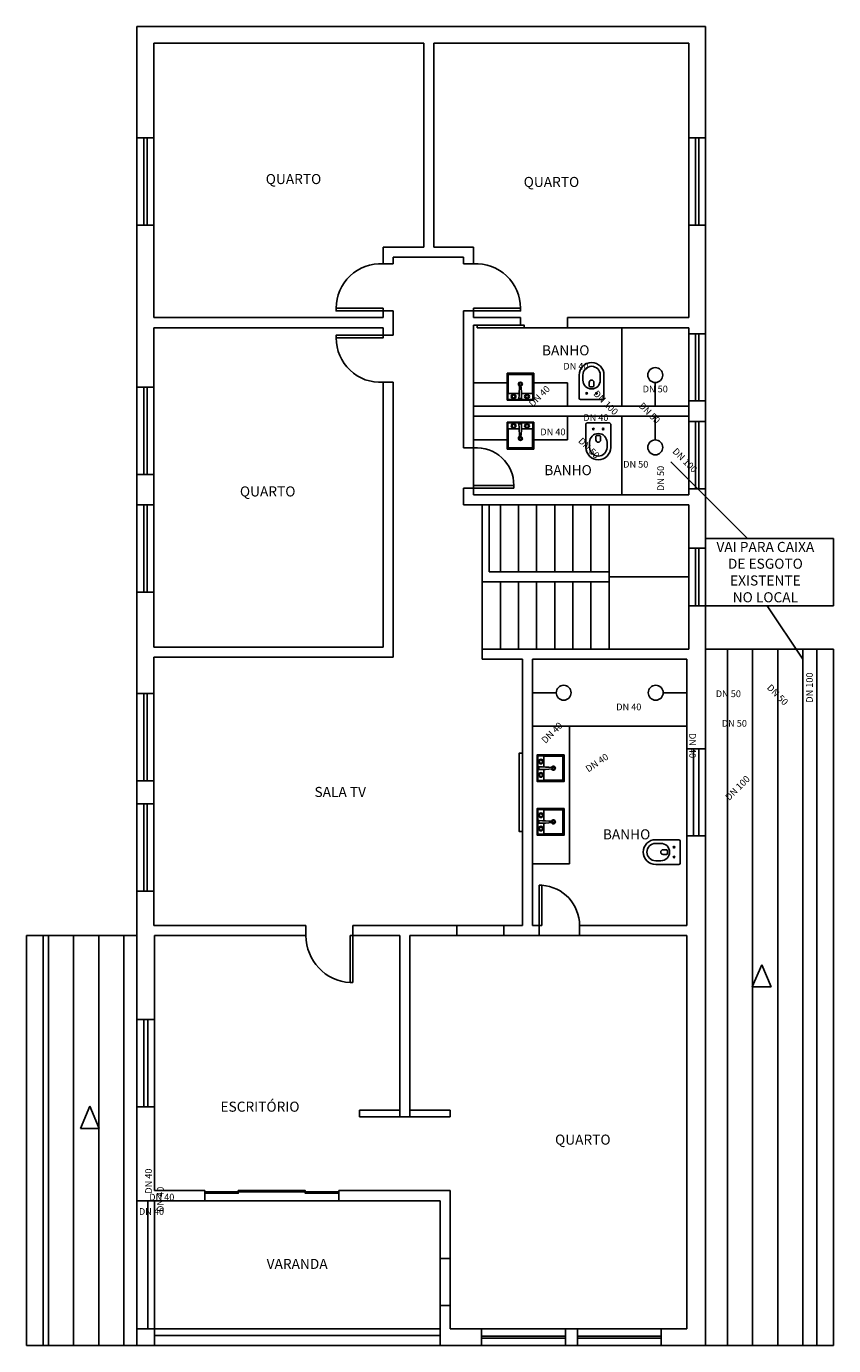
# Model space of a CAD drawing. Extents: x 7089 to 54806, y -32174 to 0.
# Drawn here: x 31595 to 32799, y -32156 to -30190 of the extents above; entities that cross this region are included whole.
import ezdxf
from ezdxf.enums import TextEntityAlignment as Align

# ---------------------------------------------------------------- set-up
doc = ezdxf.new("R2010")
doc.units = 0
doc.header["$MEASUREMENT"] = 0
doc.layers.get('0').update_dxf_attribs({"linetype": 'CONTINUOUS'})
doc.layers.get('DEFPOINTS').update_dxf_attribs({"linetype": 'CONTINUOUS'})
for name, color, linetype in [('BAN', 2, 'CONTINUOUS'), ('CANETA06', 6, 'CONTINUOUS'), ('P02', 2, 'CONTINUOUS'), ('P04', 4, 'CONTINUOUS'), ('TEXTO', 3, 'CONTINUOUS')]:
    doc.layers.add(name, color=color, linetype=linetype)
doc.styles.add('80', font='romans.shx', dxfattribs={"height": 0.2})
doc.styles.add('RSA', font='romans.shx')

# ---------------------------------------------------------------- blocks, each defined once
blk = doc.blocks.new('CHUV')
blk.add_line((0, 0), (-0.704, 0))
blk.add_circle((-0.927, 0), 0.223)
blk = doc.blocks.new('VAS-S-PL')
at = {"layer": 'BAN'}
for p, q in [((-18.5, -7.1), (-18.5, -41.5)), ((16.5, -5.1), (-16.5, -5.1)), ((18.5, -7.1), (18.5, -41.5)), ((-13, -41.5), (-13, -33.8)), ((-3.6, -30.4), (-3.6, -24.9)), ((3.4, -30.4), (3.4, -24.9)), ((13, -41.5), (13, -33.8))]:
    blk.add_line(p, q, dxfattribs=at)
for centre in [(-7.4, -14.2), (7.3, -14.2)]:
    blk.add_circle(centre, 1.16, dxfattribs=at)
for centre, radius, start, end in [((-16.5, -7.1), 2, 90, 180), ((16.5, -7.1), 2, 0, 90), ((0, -33.8), 13, 0, 180), ((-0.1, -29.3), 5.59, 51.2399, 128.7601), ((-0.1, -30.4), 3.5, 180, 0), ((0, -41.5), 18.5, 180, 0), ((0, -41.5), 13, 180, 0)]:
    blk.add_arc(centre, radius, start, end, dxfattribs=at)
blk = doc.blocks.new('A$C5EC80B28')
at = {"layer": 'P04'}
blk.add_blockref('VAS-S-PL', (18.5, 60), dxfattribs=at)

msp = doc.modelspace()

# ---------------------------------------------------------------- hatches: boundary and pattern name
at = {"layer": 'DEFPOINTS'}
h = msp.add_hatch(dxfattribs=at)
h.set_pattern_fill('ANSI31', color=256, scale=300, angle=45, style=0)
h.set_pattern_definition([(90, (28740.353, -33302.644), (-37.5, 7e-15), [])])
h.paths.add_polyline_path([(32773.842, -31117.516), (32607.842, -31117.516), (32607.842, -31132.516), (32607.842, -32155.516), (32773.842, -32155.516), (32773.842, -31955.516)])
h.paths.add_polyline_path([(32691.517, -31587.811), (32705.495, -31620.906), (32677.538, -31620.906)], flags=16)
h.paths.add_polyline_path([(31759.842, -31544.516), (31619.842, -31544.516), (31619.842, -31554.516), (31619.842, -32155.516), (31759.842, -32155.516), (31759.842, -32130.516), (31759.842, -31939.516)])
h.paths.add_polyline_path([(31689.476, -31798.792), (31703.454, -31831.887), (31675.498, -31831.887)], flags=16)

# ---------------------------------------------------------------- linework, layer by layer
at = {"layer": 'CANETA06'}
for p, q in [((32596.086, -30878.516), (32670.391, -30952.822)), ((32752.853, -31132.403), (32699.523, -31053.016))]:
    msp.add_line(p, q, dxfattribs=at)
msp.add_lwpolyline([(32798.505, -30952.822), (32607.842, -30952.822), (32607.842, -31053.016), (32798.505, -31053.016)], close=True, dxfattribs=at)
at = {"layer": 'DEFPOINTS'}
for p, q in [((31759.842, -30189.516), (31759.842, -30355.594)), ((31759.842, -30189.516), (32607.842, -30189.516)), ((32607.842, -30189.516), (32607.842, -30355.594)), ((31784.842, -30214.516), (31784.842, -30355.594)), ((31784.842, -30214.516), (32187.651, -30214.516)), ((32187.651, -30518.516), (32187.651, -30214.516)), ((32202.651, -30518.516), (32202.651, -30214.516)), ((32202.651, -30214.516), (32582.842, -30214.516)), ((32582.842, -30214.516), (32582.842, -30355.594)), ((31759.842, -30355.594), (31784.842, -30355.594)), ((31759.842, -30485.594), (31759.842, -30355.594)), ((31769.842, -30355.594), (31769.842, -30485.594)), ((31774.842, -30355.594), (31774.842, -30485.594)), ((31784.842, -30485.594), (31784.842, -30355.594)), ((32582.842, -30355.594), (32607.842, -30355.594)), ((32582.842, -30485.594), (32582.842, -30355.594)), ((32592.842, -30355.594), (32592.842, -30485.594)), ((32597.842, -30355.594), (32597.842, -30485.594)), ((32607.842, -30485.594), (32607.842, -30355.594)), ((31759.842, -30485.594), (31784.842, -30485.594)), ((31759.842, -30485.594), (31759.842, -30727.089)), ((31784.842, -30485.594), (31784.842, -30623.516)), ((31784.842, -30485.594), (31784.842, -30519.516)), ((32582.842, -30485.594), (32607.842, -30485.594)), ((32582.842, -30485.594), (32582.842, -30565.018)), ((32607.842, -30485.594), (32607.842, -30967.016)), ((32126.842, -30518.516), (32126.842, -30543.516)), ((32126.842, -30518.516), (32187.651, -30518.516)), ((32202.651, -30518.516), (32261.842, -30518.516)), ((32261.842, -30518.516), (32261.842, -30543.516)), ((32126.842, -30543.516), (32141.842, -30543.516)), ((32141.842, -30533.516), (32141.842, -30543.516)), ((32141.842, -30533.516), (32246.842, -30533.516)), ((32246.842, -30533.516), (32246.842, -30543.516)), ((32246.842, -30543.516), (32261.842, -30543.516)), ((32582.842, -30534.516), (32582.842, -30623.516)), ((31784.842, -30623.516), (32126.842, -30623.516)), ((32126.842, -30613.516), (32141.842, -30613.516)), ((32126.842, -30613.516), (32126.842, -30623.516)), ((32141.842, -30613.516), (32141.842, -30649.85)), ((32246.842, -30613.516), (32261.842, -30613.516)), ((32246.842, -30613.516), (32246.842, -30817.516)), ((32261.842, -30613.516), (32261.842, -30623.516)), ((32261.842, -30623.516), (32331.842, -30623.516)), ((32331.842, -30623.516), (32331.842, -30635.016)), ((32401.842, -30623.516), (32582.842, -30623.516)), ((32401.842, -30623.516), (32401.842, -30638.516)), ((31784.842, -30638.516), (31784.842, -30727.089)), ((31784.842, -30638.516), (32126.842, -30638.516)), ((31784.842, -30638.516), (31784.842, -30683.516)), ((32126.842, -30638.516), (32126.842, -30649.85)), ((32126.842, -30639.85), (32126.842, -30649.85)), ((32126.842, -30649.85), (32141.842, -30649.85)), ((32261.842, -30635.016), (32331.842, -30635.016)), ((32261.842, -30635.016), (32261.842, -30817.516)), ((32401.842, -30638.516), (32337.391, -30638.516)), ((32401.842, -30638.516), (32582.842, -30638.516)), ((32482.842, -30638.516), (32482.842, -30755.516)), ((32582.842, -30638.516), (32582.842, -30887.516)), ((32582.842, -30647.516), (32607.842, -30647.516)), ((32592.842, -30647.516), (32592.842, -30747.516)), ((32597.842, -30647.516), (32597.842, -30747.516)), ((31759.842, -30727.089), (31784.842, -30727.089)), ((31759.842, -30857.089), (31759.842, -30727.089)), ((31769.842, -30727.089), (31769.842, -30857.089)), ((31774.842, -30727.089), (31774.842, -30857.089)), ((31784.842, -30727.089), (31784.842, -30857.089)), ((32126.842, -30719.85), (32141.842, -30719.85)), ((32126.842, -30719.85), (32126.842, -31114.516)), ((32141.842, -30719.85), (32141.842, -31129.516)), ((32312.092, -30720.516), (32261.842, -30720.516)), ((32331.513, -30724.072), (32330.696, -30724.072)), ((32331.513, -30724.072), (32332.329, -30724.072)), ((32401.842, -30720.516), (32351.592, -30720.516)), ((32401.842, -30720.516), (32401.842, -30755.516)), ((32329.716, -30744.072), (32333.31, -30744.072)), ((32582.842, -30747.516), (32607.842, -30747.516)), ((32261.842, -30755.516), (32582.842, -30755.516)), ((32261.842, -30770.516), (32582.842, -30770.516)), ((32329.716, -30781.961), (32333.31, -30781.961)), ((32401.842, -30805.516), (32401.842, -30770.516)), ((32482.842, -30887.516), (32482.842, -30770.516)), ((32582.842, -30778.516), (32607.842, -30778.516)), ((32592.842, -30778.516), (32592.842, -30878.516)), ((32597.842, -30778.516), (32597.842, -30878.516)), ((32312.092, -30805.516), (32261.842, -30805.516)), ((32331.513, -30801.961), (32330.696, -30801.961)), ((32331.513, -30801.961), (32332.329, -30801.961)), ((32401.842, -30805.516), (32351.592, -30805.516)), ((32246.842, -30817.516), (32261.842, -30817.516)), ((32261.842, -30873.516), (32261.842, -30817.516)), ((31759.842, -30857.089), (31784.842, -30857.089)), ((31759.842, -30857.089), (31759.842, -30902.516)), ((31784.842, -30857.089), (31784.842, -30902.516)), ((32246.842, -30877.516), (32261.842, -30877.516)), ((32246.842, -30877.516), (32246.842, -30902.516)), ((32261.842, -30877.516), (32261.842, -30887.516)), ((32582.842, -30878.516), (32607.842, -30878.516)), ((31759.842, -30902.516), (31784.842, -30902.516)), ((31759.842, -31032.516), (31759.842, -30902.516)), ((31769.842, -30902.516), (31769.842, -31032.516)), ((31774.842, -30902.516), (31774.842, -31032.516)), ((31784.842, -30902.516), (31784.842, -31032.516)), ((32246.842, -30902.516), (32582.842, -30902.516)), ((32246.842, -30902.516), (32274.842, -30902.516)), ((32261.842, -30887.516), (32582.842, -30887.516)), ((32274.842, -31017.516), (32274.842, -30902.516)), ((32284.842, -31002.516), (32284.842, -30902.516)), ((32301.842, -31002.516), (32301.842, -30902.516)), ((32328.842, -31002.516), (32328.842, -30902.516)), ((32355.842, -31002.516), (32355.842, -30902.516)), ((32382.842, -31002.516), (32382.842, -30902.516)), ((32409.842, -31002.516), (32409.842, -30902.516)), ((32436.842, -31002.516), (32436.842, -30902.516)), ((32463.842, -31002.516), (32463.842, -30902.516)), ((32582.842, -30902.516), (32582.842, -30967.016)), ((32582.842, -30967.016), (32607.842, -30967.016)), ((32582.842, -31053.016), (32582.842, -30967.016)), ((32592.842, -31053.016), (32592.842, -30967.016)), ((32597.842, -30967.016), (32597.842, -31053.016)), ((32607.842, -30967.016), (32607.842, -31053.016)), ((32463.842, -31002.516), (32284.842, -31002.516)), ((32463.842, -31002.516), (32463.842, -31017.516)), ((32463.842, -31017.516), (32274.842, -31017.516)), ((32274.842, -31117.516), (32274.842, -31017.516)), ((32301.842, -31117.516), (32301.842, -31017.516)), ((32328.842, -31117.516), (32328.842, -31017.516)), ((32355.842, -31117.516), (32355.842, -31017.516)), ((32382.842, -31117.516), (32382.842, -31017.516)), ((32409.842, -31117.516), (32409.842, -31017.516)), ((32436.842, -31117.516), (32436.842, -31017.516)), ((32463.842, -31010.016), (32582.842, -31010.016)), ((32463.842, -31117.516), (32463.842, -31017.516)), ((31759.842, -31032.516), (31784.842, -31032.516)), ((31759.842, -31032.516), (31759.842, -31183.834)), ((31784.842, -31032.516), (31784.842, -31114.516)), ((32582.842, -31053.016), (32607.842, -31053.016)), ((32582.842, -31053.016), (32582.842, -31117.516)), ((32607.842, -31053.016), (32607.842, -31132.516)), ((31784.842, -31114.516), (32126.842, -31114.516)), ((32274.842, -31117.516), (32582.842, -31117.516)), ((32274.842, -31132.516), (32274.842, -31117.516)), ((32607.842, -31117.516), (32773.842, -31117.516)), ((32773.842, -31117.516), (32773.842, -31955.516)), ((32773.842, -31117.516), (32798.842, -31117.516)), ((32798.842, -31117.516), (32798.842, -32155.516)), ((31784.842, -31129.516), (32141.842, -31129.516)), ((31784.842, -31129.516), (31784.842, -31183.834)), ((31784.842, -31132.516), (31784.842, -31183.834)), ((32274.842, -31132.516), (32334.842, -31132.516)), ((32334.842, -31132.516), (32334.842, -31529.516)), ((32349.842, -31132.516), (32349.842, -31529.516)), ((32349.842, -31132.516), (32579.842, -31132.516)), ((32579.842, -31132.516), (32579.842, -31529.516)), ((32607.842, -31132.516), (32607.842, -32155.516)), ((32773.842, -31132.516), (32773.842, -31930.516)), ((32773.842, -31132.516), (32773.842, -31930.516)), ((31759.842, -31183.834), (31784.842, -31183.834)), ((31759.842, -31313.834), (31759.842, -31183.834)), ((31769.842, -31183.834), (31769.842, -31313.834)), ((31774.842, -31183.834), (31774.842, -31313.834)), ((31784.842, -31183.834), (31784.842, -31313.834)), ((32349.842, -31232.516), (32579.842, -31232.516)), ((32404.842, -31232.516), (32404.842, -31437.516)), ((32607.842, -31266.016), (32579.842, -31266.016)), ((32589.842, -31266.016), (32589.842, -31396.016)), ((32597.842, -31266.016), (32597.842, -31396.016)), ((32359.286, -31296.893), (32359.286, -31293.299)), ((32379.286, -31295.096), (32379.286, -31294.28)), ((32379.286, -31295.096), (32379.286, -31295.912)), ((31759.842, -31313.834), (31784.842, -31313.834)), ((31759.842, -31313.834), (31759.842, -31348.199)), ((31784.842, -31313.834), (31784.842, -31348.199)), ((31759.842, -31348.199), (31784.842, -31348.199)), ((31759.842, -31478.199), (31759.842, -31348.199)), ((31769.842, -31348.199), (31769.842, -31478.199)), ((31774.842, -31348.199), (31774.842, -31478.199)), ((31784.842, -31348.199), (31784.842, -31478.199)), ((32359.286, -31376.893), (32359.286, -31373.299)), ((32379.286, -31375.096), (32379.286, -31374.28)), ((32379.286, -31375.096), (32379.286, -31375.912)), ((32607.842, -31396.016), (32579.842, -31396.016)), ((32349.842, -31437.516), (32404.842, -31437.516)), ((31759.842, -31478.199), (31784.842, -31478.199)), ((31759.842, -31478.199), (31759.842, -31669.516)), ((31784.842, -31478.199), (31784.842, -31529.516)), ((31784.842, -31529.516), (32011.842, -31529.516)), ((32011.842, -31529.516), (32011.842, -31544.516)), ((32081.842, -31529.516), (32081.842, -31544.516)), ((32081.842, -31529.516), (32236.842, -31529.516)), ((32236.842, -31544.516), (32236.842, -31529.516)), ((32236.842, -31529.516), (32306.842, -31529.516)), ((32306.842, -31544.516), (32306.842, -31529.516)), ((32306.842, -31529.516), (32334.842, -31529.516)), ((32349.842, -31529.516), (32359.842, -31529.516)), ((32359.842, -31529.516), (32359.842, -31544.516)), ((32419.842, -31529.516), (32419.842, -31544.516)), ((32419.842, -31529.516), (32579.842, -31529.516)), ((31594.842, -31544.516), (31594.842, -32155.516)), ((31619.842, -31544.516), (31594.842, -31544.516)), ((31619.842, -31544.516), (31619.842, -31554.516)), ((31759.842, -31544.516), (31619.842, -31544.516)), ((31785.842, -31544.516), (32011.842, -31544.516)), ((31785.842, -31544.516), (31785.842, -31669.516)), ((32081.842, -31544.516), (32151.842, -31544.516)), ((32151.842, -31544.516), (32151.842, -31814.516)), ((32166.842, -31544.516), (32166.842, -31814.516)), ((32166.842, -31544.516), (32236.842, -31544.516)), ((32236.842, -31544.516), (32306.842, -31544.516)), ((32306.842, -31544.516), (32359.842, -31544.516)), ((32359.842, -31544.516), (32419.842, -31544.516)), ((32419.842, -31544.516), (32579.842, -31544.516)), ((32579.842, -31544.516), (32579.842, -32130.516)), ((31619.842, -31554.516), (31619.842, -32155.516)), ((32691.517, -31587.811), (32677.538, -31620.906)), ((32691.517, -31587.811), (32705.495, -31620.906)), ((32705.495, -31620.906), (32677.538, -31620.906)), ((31759.842, -31669.516), (31785.842, -31669.516)), ((31759.842, -31799.516), (31759.842, -31669.516)), ((31769.842, -31799.516), (31769.842, -31669.516)), ((31775.842, -31799.516), (31775.842, -31669.516)), ((31785.842, -31799.516), (31785.842, -31669.516)), ((31689.476, -31798.792), (31675.498, -31831.887)), ((31689.476, -31798.792), (31703.454, -31831.887)), ((31759.842, -31799.516), (31785.842, -31799.516)), ((31759.842, -31799.516), (31759.842, -31939.516)), ((31785.842, -31799.516), (31785.842, -31924.516)), ((32091.842, -31804.516), (32151.842, -31804.516)), ((32091.842, -31804.516), (32091.842, -31814.516)), ((32166.842, -31804.516), (32226.842, -31804.516)), ((32226.842, -31804.516), (32226.842, -31814.516)), ((32091.842, -31814.516), (32151.842, -31814.516)), ((32166.842, -31814.516), (32151.842, -31814.516)), ((32166.842, -31814.516), (32226.842, -31814.516)), ((31703.454, -31831.887), (31675.498, -31831.887)), ((31785.842, -31924.516), (31860.842, -31924.516)), ((31860.842, -31939.516), (31860.842, -31924.516)), ((32060.842, -31939.516), (32060.842, -31924.516)), ((32060.842, -31924.516), (32226.842, -31924.516)), ((32226.842, -31924.516), (32226.842, -32025.516)), ((31759.842, -31939.516), (31860.842, -31939.516)), ((31759.842, -31939.516), (31759.842, -32130.516)), ((31775.842, -32130.516), (31775.842, -31939.516)), ((31785.842, -32130.516), (31785.842, -31939.516)), ((31860.842, -31939.516), (32060.842, -31939.516)), ((32060.842, -31939.516), (32211.842, -31939.516)), ((32211.842, -31939.516), (32211.842, -32025.516)), ((32773.842, -31955.516), (32773.842, -32155.516)), ((32773.842, -31955.516), (32773.842, -32155.516)), ((32773.842, -31955.516), (32773.842, -32155.516)), ((32211.842, -32025.516), (32226.842, -32025.516)), ((32211.842, -32095.516), (32211.842, -32025.516)), ((32226.842, -32025.516), (32226.842, -32095.516)), ((32211.842, -32095.516), (32226.842, -32095.516)), ((32211.842, -32095.516), (32211.842, -32155.516)), ((32226.842, -32095.516), (32226.842, -32130.516)), ((31759.842, -32130.516), (31785.842, -32130.516)), ((31759.842, -32155.516), (31759.842, -32130.516)), ((31785.842, -32130.516), (31785.842, -32155.516)), ((31785.842, -32130.516), (32211.842, -32130.516)), ((31785.842, -32140.516), (32211.842, -32140.516)), ((32226.842, -32130.516), (32273.842, -32130.516)), ((32273.842, -32155.516), (32273.842, -32130.516)), ((32273.842, -32130.516), (32398.842, -32130.516)), ((32273.842, -32141.516), (32398.842, -32141.516)), ((32416.842, -32130.516), (32398.842, -32130.516)), ((32398.842, -32155.516), (32398.842, -32130.516)), ((32416.842, -32155.516), (32416.842, -32130.516)), ((32416.842, -32130.516), (32541.842, -32130.516)), ((32416.842, -32141.516), (32541.842, -32141.516)), ((32541.842, -32130.516), (32579.842, -32130.516)), ((32541.842, -32155.516), (32541.842, -32130.516)), ((31619.842, -32155.516), (31594.842, -32155.516)), ((31619.842, -32155.516), (31759.842, -32155.516)), ((31785.842, -32155.516), (31759.842, -32155.516)), ((31785.842, -32155.516), (32211.842, -32155.516)), ((32211.842, -32155.516), (32273.842, -32155.516)), ((32273.842, -32144.516), (32398.842, -32144.516)), ((32273.842, -32155.516), (32398.842, -32155.516)), ((32398.842, -32155.516), (32416.842, -32155.516)), ((32416.842, -32144.516), (32541.842, -32144.516)), ((32416.842, -32155.516), (32541.842, -32155.516)), ((32541.842, -32155.516), (32607.842, -32155.516)), ((32607.842, -32155.516), (32773.842, -32155.516)), ((32773.842, -32155.516), (32798.842, -32155.516))]:
    msp.add_line(p, q, dxfattribs=at)
for points in [[(32056.842, -30609.516), (32126.842, -30609.516), (32126.842, -30613.516), (32056.842, -30613.516)], [(32331.842, -30609.516), (32261.842, -30609.516), (32261.842, -30613.516), (32331.842, -30613.516)], [(32056.842, -30653.85), (32126.842, -30653.85), (32126.842, -30649.85), (32056.842, -30649.85)], [(32267.391, -30638.516), (32267.391, -30635.016), (32337.391, -30635.016), (32337.391, -30638.516)], [(32351.592, -30706.516), (32312.092, -30706.516), (32312.092, -30746.516), (32351.592, -30746.516)], [(32313.092, -30708.516), (32350.092, -30708.516), (32350.092, -30745.516), (32313.092, -30745.516)], [(32351.592, -30819.516), (32312.092, -30819.516), (32312.092, -30779.516), (32351.592, -30779.516)], [(32313.092, -30817.516), (32350.092, -30817.516), (32350.092, -30780.516), (32313.092, -30780.516)], [(32261.842, -30877.516), (32321.842, -30877.516), (32321.842, -30873.516), (32261.842, -30873.516)], [(32334.842, -31389.516), (32334.842, -31272.516), (32329.842, -31272.516), (32329.842, -31389.516)], [(32396.842, -31275.016), (32396.842, -31315.016), (32356.842, -31315.016), (32356.842, -31275.016)], [(32394.842, -31313.516), (32394.842, -31276.516), (32357.842, -31276.516), (32357.842, -31313.516)], [(32396.842, -31355.016), (32396.842, -31395.016), (32356.842, -31395.016), (32356.842, -31355.016)], [(32394.842, -31393.516), (32394.842, -31356.516), (32357.842, -31356.516), (32357.842, -31393.516)], [(32363.842, -31529.516), (32363.842, -31469.516), (32359.842, -31469.516), (32359.842, -31529.516)], [(32081.842, -31614.516), (32081.842, -31544.516), (32077.842, -31544.516), (32077.842, -31614.516)], [(31860.842, -31928.516), (31910.842, -31928.516), (31910.842, -31926.516), (31860.842, -31926.516)], [(31910.842, -31926.516), (31960.842, -31926.516), (31960.842, -31924.516), (31910.842, -31924.516)], [(32010.842, -31926.516), (31960.842, -31926.516), (31960.842, -31924.516), (32010.842, -31924.516)], [(32060.842, -31928.516), (32010.842, -31928.516), (32010.842, -31926.516), (32060.842, -31926.516)]]:
    msp.add_lwpolyline(points, close=True, dxfattribs=at)
for points in [[(32333.3, -30736.516), (32349.592, -30736.516), (32349.592, -30708.516), (32313.592, -30708.516), (32313.592, -30736.516), (32329.725, -30736.516)], [(32333.3, -30789.516), (32349.592, -30789.516), (32349.592, -30817.516), (32313.592, -30817.516), (32313.592, -30789.516), (32329.725, -30789.516)], [(32366.842, -31293.308), (32366.842, -31277.016), (32394.842, -31277.016), (32394.842, -31313.016), (32366.842, -31313.016), (32366.842, -31296.884)], [(32366.842, -31373.308), (32366.842, -31357.016), (32394.842, -31357.016), (32394.842, -31393.016), (32366.842, -31393.016), (32366.842, -31376.884)]]:
    msp.add_lwpolyline(points, dxfattribs=at)
for centre, radius in [((32321.513, -30741.072), 3.5), ((32321.513, -30741.072), 2.5), ((32321.513, -30741.072), 2.4), ((32341.513, -30741.072), 3.5), ((32341.513, -30741.072), 2.5), ((32341.513, -30741.072), 2.4), ((32321.513, -30784.961), 3.5), ((32321.513, -30784.961), 2.5), ((32321.513, -30784.961), 2.4), ((32341.513, -30784.961), 3.5), ((32341.513, -30784.961), 2.5), ((32341.513, -30784.961), 2.4), ((32362.286, -31285.096), 3.5), ((32362.286, -31285.096), 2.5), ((32362.286, -31285.096), 2.4), ((32362.286, -31305.096), 3.5), ((32362.286, -31305.096), 2.5), ((32362.286, -31305.096), 2.4), ((32362.286, -31365.096), 3.5), ((32362.286, -31365.096), 2.5), ((32362.286, -31365.096), 2.4), ((32362.286, -31385.096), 3.5), ((32362.286, -31385.096), 2.5), ((32362.286, -31385.096), 2.4)]:
    msp.add_circle(centre, radius, dxfattribs=at)
for centre, radius, start, end in [((32122.842, -30609.395), 66, 86.525302, 180.105329), ((32265.842, -30609.395), 66, 359.894671, 93.474698), ((32122.842, -30653.971), 66, 179.894671, 273.474698), ((32331.592, -30722.516), 3, 289.984787, 246.845111), ((32614.449, -30748.294), 284.967, 175.161013, 179.110288), ((32331.592, -30722.516), 1.75, 296.759863, 242.238897), ((32330.696, -30724.272), 0.2, 90, 175.161013), ((32332.329, -30724.272), 0.2, 4.838987, 90), ((32048.577, -30748.294), 284.967, 0.889712, 4.838987), ((32329.716, -30743.872), 0.2, 179.110288, 270), ((32333.31, -30743.872), 0.2, 270, 0.889712), ((32329.716, -30782.161), 0.2, 90, 180.889712), ((32614.449, -30777.739), 284.967, 180.889712, 184.838987), ((32048.577, -30777.739), 284.967, 355.161013, 359.110288), ((32333.31, -30782.161), 0.2, 359.110288, 90), ((32331.592, -30803.516), 3, 113.154889, 70.015213), ((32331.592, -30803.516), 1.75, 117.761103, 63.240137), ((32330.696, -30801.761), 0.2, 184.838987, 270), ((32332.329, -30801.761), 0.2, 270, 355.161013), ((32265.843, -30873.373), 56, 359.853637, 94.096231), ((32359.486, -31293.299), 0.2, 89.110288, 180), ((32359.486, -31296.893), 0.2, 180, 270.889712), ((32355.065, -31578.032), 284.967, 85.161013, 89.110288), ((32355.065, -31012.16), 284.967, 270.889712, 274.838987), ((32380.842, -31295.016), 3, 203.154889, 160.015213), ((32379.086, -31294.28), 0.2, 0, 85.161013), ((32379.086, -31295.912), 0.2, 274.838987, 0), ((32380.842, -31295.016), 1.75, 207.761103, 153.240137), ((32359.486, -31373.299), 0.2, 89.110288, 180), ((32359.486, -31376.893), 0.2, 180, 270.889712), ((32355.065, -31658.032), 284.967, 85.161013, 89.110288), ((32355.065, -31092.16), 284.967, 270.889712, 274.838987), ((32380.842, -31375.016), 3, 203.154889, 160.015213), ((32379.086, -31374.28), 0.2, 0, 85.161013), ((32379.086, -31375.912), 0.2, 274.838987, 0), ((32380.842, -31375.016), 1.75, 207.761103, 153.240137), ((32359.842, -31529.383), 60, 359.872544, 86.177588), ((32081.842, -31544.631), 70, 179.906384, 266.724248)]:
    msp.add_arc(centre, radius, start, end, dxfattribs=at)
at = {"layer": 'P02', "color": 0, "linetype": 'CONTINUOUS'}
msp.add_line((32556.155, -30838.586), (32596.086, -30878.516), dxfattribs=at)

# ---------------------------------------------------------------- block references
at = {"layer": 'DEFPOINTS', "xscale": -1, "rotation": 180}
msp.add_blockref('A$C5EC80B28', (32419.342, -30690.616), dxfattribs=at)
at = {"layer": 'DEFPOINTS', "yscale": 50, "zscale": 50, "rotation": 270}
for p, xscale in [((32532.842, -30755.516), 50), ((32532.842, -30770.516), -50)]:
    msp.add_blockref('CHUV', p, dxfattribs=dict(at, xscale=xscale))
at = {"layer": 'DEFPOINTS'}
msp.add_blockref('A$C5EC80B28', (32429.342, -30835.416), dxfattribs=at)
at = {"layer": 'DEFPOINTS', "yscale": 50, "zscale": 50}
for p, xscale in [((32349.842, -31182.516), -50), ((32579.842, -31182.516), 50)]:
    msp.add_blockref('CHUV', p, dxfattribs=dict(at, xscale=xscale))
at = {"layer": 'DEFPOINTS', "extrusion": (0, 0, -1), "zscale": -1, "rotation": 90}
msp.add_blockref('VAS-S-PL', (-32574.942, -31420.04), dxfattribs=at)

# ---------------------------------------------------------------- texts
at = {"layer": 'CANETA06', "insert": (32697.031, -30957.775), "char_height": 15, "attachment_point": 2, "style": 'RSA'}
msp.add_mtext('VAI PARA CAIXA \\PDE ESGOTO \\PEXISTENTE\\PNO LOCAL', dxfattribs=at)
at = {"layer": 'DEFPOINTS', "char_height": 15, "attachment_point": 2, "style": 'RSA'}
for s, insert in [('QUARTO', (31993.273, -30409.521)), ('QUARTO', (32377.968, -30413.85)), ('BANHO', (32399.252, -30664.753)), ('BANHO', (32402.731, -30843.332)), ('QUARTO', (31954.757, -30875.051)), ('SALA TV', (32062.96, -31322.922)), ('BANHO', (32490.04, -31386.077)), ('ESCRITÓRIO', (31943.279, -31791.944)), ('QUARTO', (32424.768, -31841.049)), ('VARANDA', (31998.693, -32026.264))]:
    msp.add_mtext(s, dxfattribs=dict(at, insert=insert))
at = {"layer": 'TEXTO', "color": 0, "linetype": 'CONTINUOUS', "style": '80'}
for s, rotation, p in [('DN 40', 359.995761, (32414.473, -30700.935)), ('DN 40', 45.074176, (32363.491, -30744.12)), ('DN 100', 315, (32455.498, -30753.832)), ('DN 50', 315, (32520.812, -30769.191)), ('DN 50', 315, (32430.372, -30821.497)), ('DN 100', 315, (32573.533, -30839.646)), ('DN 50', 90, (32545.819, -30863.182)), ('DN 100', 90, (32767.853, -31174.876)), ('DN 50', 315, (32711.735, -31189.102)), ('DN 40', 45, (32382.249, -31245.762)), ('DN 40', 270, (32583.423, -31261.324)), ('DN 40', 33.963577, (32448.614, -31291.019)), ('DN 100', 45, (32658.98, -31328.013)), ('DN 40', 90, (31782.016, -31910.341)), ('DN 40', 90, (31799.751, -31937.509))]:
    msp.add_text(s, height=10, rotation=rotation, dxfattribs=at).set_placement(p, align=Align.CENTER)
for s, p in [('DN 50', (32532.77, -30734.929)), ('DN 40', (32444.267, -30777.461)), ('DN 40', (32380.158, -30798.848)), ('DN 50', (32503.732, -30847.103)), ('DN 50', (32641.835, -31189.108)), ('DN 40', (32493.337, -31208.694)), ('DN 50', (32650.807, -31233.194)), ('DN 40', (31796.841, -31939.204)), ('DN 40', (31781.473, -31960.665))]:
    msp.add_text(s, height=10, dxfattribs=at).set_placement(p, align=Align.CENTER)

doc.saveas('drawing.dxf')
